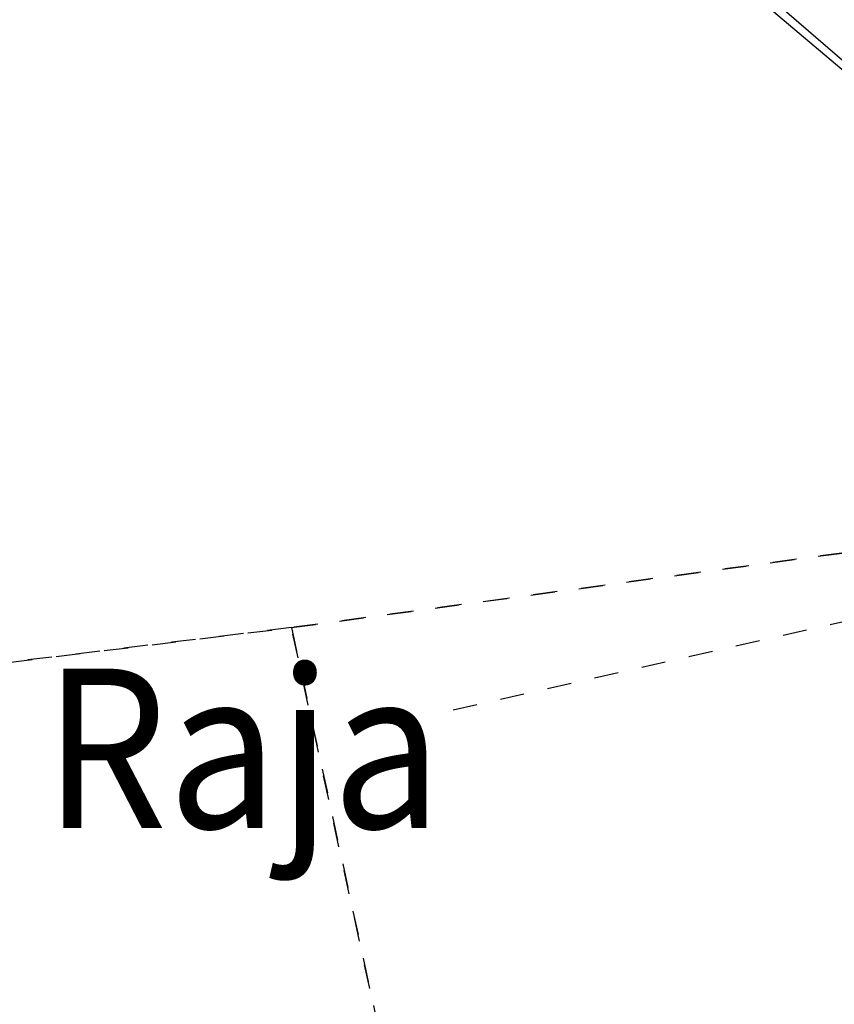
# Model space of a CAD drawing. Extents: x 618403 to 622328, y 6605238 to 6607957.
# Drawn here: x 619293 to 619327, y 6606725 to 6606766 of the extents above; entities that cross this region are included whole.
import ezdxf

# ---------------------------------------------------------------- set-up
doc = ezdxf.new("R2010")
doc.units = 0
doc.linetypes.add('XKITLINE00', pattern=[0])
doc.linetypes.add('XKITLINE01', pattern=[2, 1, -1])

msp = doc.modelspace()

# ---------------------------------------------------------------- linework, layer by layer
at = {"color": 3, "linetype": 'XKITLINE00'}
msp.add_line((619306.93, 6606781.344), (619337.246, 6606755.121), dxfattribs=at)
at = {"color": 200, "linetype": 'XKITLINE00'}
msp.add_line((619336.961, 6606755.145), (619306.824, 6606780.652), dxfattribs=at)
at = {"color": 2, "linetype": 'XKITLINE01'}
for p, q in [((619304.09, 6606740.59), (619346.801, 6606746.371)), ((619346.801, 6606746.371), (619304.09, 6606740.59)), ((619250.672, 6606734.031), (619304.09, 6606740.59)), ((619304.09, 6606740.59), (619250.672, 6606734.031)), ((619304.09, 6606740.59), (619309.02, 6606717.84)), ((619309.02, 6606717.84), (619304.09, 6606740.59))]:
    msp.add_line(p, q, dxfattribs=at)
at = {"color": 7, "linetype": 'XKITLINE01'}
msp.add_line((619339.07, 6606743.578), (619309.852, 6606736.969), dxfattribs=at)

# ---------------------------------------------------------------- texts
at = {"color": 7, "width": 0.9}
msp.add_text('Raja', height=6.6, dxfattribs=at).set_placement((619293.818, 6606732.292))

doc.saveas('drawing.dxf')
